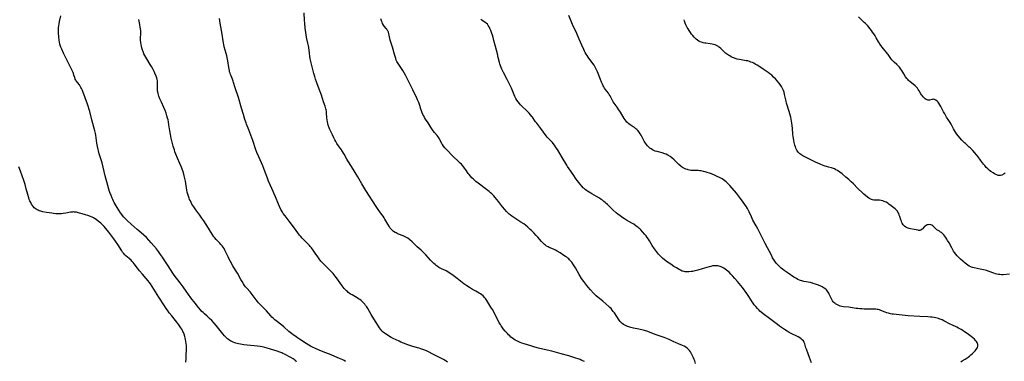
# Model space of a CAD drawing. Units: inches. Extents: x 2130023 to 2135515, y 176486 to 181947.
# Drawn here: x 2131859 to 2132270, y 177785 to 177928 of the extents above; entities that cross this region are included whole.
import ezdxf

# ---------------------------------------------------------------- set-up
doc = ezdxf.new("R2010")
doc.units = ezdxf.units.IN
doc.header["$MEASUREMENT"] = 0
doc.layers.add('c_31_T14S_R21E', color=96, linetype='Continuous')

msp = doc.modelspace()

# ---------------------------------------------------------------- linework, layer by layer
at = {"layer": 'c_31_T14S_R21E'}
for points in [[(2132094.9, 177784.86, 1048), (2132094.49, 177785.07, 1048), (2132093.88, 177785.36, 1048), (2132093.11, 177785.69, 1048), (2132092.32, 177786, 1048), (2132091.38, 177786.33, 1048), (2132089.68, 177786.86, 1048), (2132088.42, 177787.21, 1048), (2132085.2, 177788.06, 1048), (2132081.3, 177789.16, 1048), (2132079.38, 177789.65, 1048), (2132075.73, 177790.53, 1048), (2132074.22, 177790.93, 1048), (2132072.53, 177791.41, 1048), (2132069.74, 177792.29, 1048), (2132068.8, 177792.61, 1048), (2132068.12, 177792.86, 1048), (2132067.46, 177793.13, 1048), (2132066.67, 177793.49, 1048), (2132066.03, 177793.83, 1048), (2132065.41, 177794.2, 1048), (2132064.82, 177794.61, 1048), (2132064.23, 177795.09, 1048), (2132063.72, 177795.56, 1048), (2132063.24, 177796.05, 1048), (2132062.75, 177796.56, 1048), (2132061.84, 177797.57, 1048), (2132060.98, 177798.6, 1048), (2132060.53, 177799.19, 1048), (2132060.16, 177799.74, 1048), (2132059.8, 177800.31, 1048), (2132059.36, 177801.08, 1048), (2132057.03, 177805.57, 1048), (2132056.49, 177806.55, 1048), (2132055.85, 177807.65, 1048), (2132054.09, 177810.42, 1048), (2132053.58, 177811.17, 1048), (2132053.18, 177811.68, 1048), (2132052.58, 177812.3, 1048), (2132051.99, 177812.78, 1048), (2132051.45, 177813.15, 1048), (2132050.88, 177813.48, 1048), (2132049.54, 177814.21, 1048), (2132048.2, 177814.99, 1048), (2132046.95, 177815.75, 1048), (2132045.83, 177816.47, 1048), (2132044.57, 177817.36, 1048), (2132041.79, 177819.51, 1048), (2132040.11, 177820.78, 1048), (2132039.1, 177821.5, 1048), (2132038.43, 177821.96, 1048), (2132037.79, 177822.36, 1048), (2132037.14, 177822.72, 1048), (2132036.53, 177823.01, 1048), (2132035.43, 177823.48, 1048), (2132034.64, 177823.85, 1048), (2132034.08, 177824.17, 1048), (2132033.38, 177824.64, 1048), (2132032.93, 177824.99, 1048), (2132032.49, 177825.37, 1048), (2132032, 177825.82, 1048), (2132031.53, 177826.29, 1048), (2132030.63, 177827.25, 1048), (2132028.69, 177829.43, 1048), (2132027.7, 177830.45, 1048), (2132026.7, 177831.39, 1048), (2132025.05, 177832.84, 1048), (2132022.89, 177834.89, 1048), (2132021.99, 177835.66, 1048), (2132021.09, 177836.33, 1048), (2132020.33, 177836.79, 1048), (2132019.78, 177837.08, 1048), (2132019.21, 177837.33, 1048), (2132017.2, 177838.1, 1048), (2132016.63, 177838.35, 1048), (2132016.22, 177838.56, 1048), (2132015.83, 177838.78, 1048), (2132015.15, 177839.24, 1048), (2132014.53, 177839.77, 1048), (2132014.28, 177840.03, 1048), (2132013.82, 177840.6, 1048), (2132013.41, 177841.19, 1048), (2132012.81, 177842.18, 1048), (2132011.58, 177844.34, 1048), (2132011.22, 177844.94, 1048), (2132010.79, 177845.6, 1048), (2132010.18, 177846.47, 1048), (2132008.8, 177848.32, 1048), (2132007.88, 177849.63, 1048), (2132003.59, 177856.26, 1048), (2132001.94, 177859.05, 1048), (2132000.23, 177862.02, 1048), (2131999.6, 177863.09, 1048), (2131998.72, 177864.48, 1048), (2131997.55, 177866.27, 1048), (2131996.07, 177868.67, 1048), (2131995.66, 177869.36, 1048), (2131994.52, 177871.46, 1048), (2131994.24, 177871.93, 1048), (2131993.82, 177872.58, 1048), (2131993.38, 177873.22, 1048), (2131992.17, 177874.92, 1048), (2131991.51, 177875.95, 1048), (2131991.03, 177876.77, 1048), (2131990.61, 177877.51, 1048), (2131990.22, 177878.25, 1048), (2131989.64, 177879.48, 1048), (2131988.6, 177881.75, 1048), (2131988.3, 177882.45, 1048), (2131987.89, 177883.52, 1048), (2131987.66, 177884.3, 1048), (2131987.52, 177884.96, 1048), (2131987.4, 177885.77, 1048), (2131987.32, 177886.57, 1048), (2131987.19, 177888.77, 1048), (2131987.13, 177889.37, 1048), (2131987.03, 177889.97, 1048), (2131986.91, 177890.43, 1048), (2131986.78, 177890.89, 1048), (2131986.59, 177891.44, 1048), (2131985.9, 177893.34, 1048), (2131985.07, 177896.11, 1048), (2131984.84, 177896.79, 1048), (2131984.4, 177897.96, 1048), (2131983.24, 177900.83, 1048), (2131982.95, 177901.62, 1048), (2131982.55, 177902.78, 1048), (2131982.21, 177903.91, 1048), (2131981.85, 177905.18, 1048), (2131980.59, 177910.17, 1048), (2131980.37, 177911.21, 1048), (2131980.2, 177912.23, 1048), (2131980, 177913.67, 1048), (2131979.72, 177916.06, 1048), (2131979.61, 177916.75, 1048), (2131979.39, 177917.84, 1048), (2131978.97, 177919.58, 1048), (2131978.81, 177920.27, 1048), (2131978.62, 177921.31, 1048), (2131978.48, 177922.27, 1048), (2131978.26, 177924.03, 1048), (2131978.05, 177926.17, 1048), (2131977.96, 177927.34, 1048), (2131977.77, 177930.51, 1048)], [(2131974.6, 177784.6, 1042), (2131974.28, 177785.14, 1042), (2131973.93, 177785.51, 1042), (2131973.59, 177785.78, 1042), (2131973.2, 177786.04, 1042), (2131972.23, 177786.58, 1042), (2131969.6, 177787.96, 1042), (2131968.92, 177788.29, 1042), (2131968.44, 177788.49, 1042), (2131967.67, 177788.78, 1042), (2131966.52, 177789.17, 1042), (2131962.43, 177790.46, 1042), (2131961.43, 177790.74, 1042), (2131960.24, 177791.01, 1042), (2131959.39, 177791.16, 1042), (2131958.33, 177791.3, 1042), (2131954, 177791.74, 1042), (2131952.67, 177791.9, 1042), (2131951.27, 177792.11, 1042), (2131950.44, 177792.28, 1042), (2131949.84, 177792.43, 1042), (2131949.26, 177792.59, 1042), (2131948.81, 177792.73, 1042), (2131948.21, 177792.96, 1042), (2131947.63, 177793.22, 1042), (2131947.2, 177793.45, 1042), (2131946.78, 177793.69, 1042), (2131946.27, 177794.04, 1042), (2131945.78, 177794.43, 1042), (2131945.2, 177794.95, 1042), (2131944.57, 177795.59, 1042), (2131943.8, 177796.47, 1042), (2131941.61, 177799.27, 1042), (2131941.05, 177799.94, 1042), (2131940.16, 177800.93, 1042), (2131939.2, 177801.95, 1042), (2131938.28, 177802.88, 1042), (2131937.3, 177803.78, 1042), (2131936.11, 177804.83, 1042), (2131935.6, 177805.3, 1042), (2131935.08, 177805.82, 1042), (2131934.54, 177806.4, 1042), (2131933.68, 177807.43, 1042), (2131932.26, 177809.27, 1042), (2131930.52, 177811.5, 1042), (2131929.47, 177812.87, 1042), (2131928.5, 177814.21, 1042), (2131927.22, 177816.01, 1042), (2131925.97, 177817.7, 1042), (2131923.57, 177820.97, 1042), (2131922.99, 177821.82, 1042), (2131921.04, 177824.84, 1042), (2131919.06, 177827.82, 1042), (2131918.64, 177828.44, 1042), (2131917.83, 177829.59, 1042), (2131916.93, 177830.79, 1042), (2131916.1, 177831.87, 1042), (2131915, 177833.22, 1042), (2131913.94, 177834.49, 1042), (2131912.96, 177835.59, 1042), (2131911.92, 177836.66, 1042), (2131910.82, 177837.65, 1042), (2131908.69, 177839.41, 1042), (2131908.07, 177839.94, 1042), (2131905.5, 177842.26, 1042), (2131903.98, 177843.68, 1042), (2131903.08, 177844.55, 1042), (2131902.47, 177845.19, 1042), (2131901.92, 177845.86, 1042), (2131901.62, 177846.25, 1042), (2131901.12, 177846.96, 1042), (2131900.32, 177848.14, 1042), (2131899.65, 177849.19, 1042), (2131898.83, 177850.56, 1042), (2131898.47, 177851.22, 1042), (2131898.15, 177851.84, 1042), (2131897.85, 177852.47, 1042), (2131897.55, 177853.16, 1042), (2131897.14, 177854.19, 1042), (2131896.68, 177855.5, 1042), (2131896.41, 177856.31, 1042), (2131895.79, 177858.41, 1042), (2131894.71, 177862.41, 1042), (2131893.37, 177867.82, 1042), (2131893.02, 177869.06, 1042), (2131892.2, 177871.66, 1042), (2131891.89, 177872.82, 1042), (2131891.76, 177873.39, 1042), (2131891.49, 177874.68, 1042), (2131891.26, 177876, 1042), (2131890.71, 177879.36, 1042), (2131890.57, 177880.13, 1042), (2131890.34, 177881.27, 1042), (2131889.99, 177882.67, 1042), (2131889.14, 177885.8, 1042), (2131888.27, 177889.24, 1042), (2131888.02, 177890.13, 1042), (2131887.57, 177891.55, 1042), (2131887.29, 177892.36, 1042), (2131885.34, 177897.59, 1042), (2131885.15, 177898.07, 1042), (2131884.8, 177898.88, 1042), (2131884.57, 177899.35, 1042), (2131884.26, 177899.92, 1042), (2131883.91, 177900.44, 1042), (2131882.61, 177902.07, 1042), (2131882.41, 177902.37, 1042), (2131882.2, 177902.77, 1042), (2131881.95, 177903.42, 1042), (2131881.64, 177904.51, 1042), (2131881.44, 177905.13, 1042), (2131881.25, 177905.6, 1042), (2131880.98, 177906.18, 1042), (2131879.43, 177909.21, 1042), (2131877.23, 177913.68, 1042), (2131876.53, 177915.27, 1042), (2131876.19, 177916.15, 1042), (2131875.89, 177917.03, 1042), (2131875.79, 177917.38, 1042), (2131875.6, 177918.23, 1042), (2131875.47, 177919.1, 1042), (2131875.31, 177920.49, 1042), (2131875.19, 177922, 1042), (2131875.17, 177922.75, 1042), (2131875.18, 177923.55, 1042), (2131875.22, 177924.33, 1042), (2131875.29, 177925.11, 1042), (2131875.4, 177925.88, 1042), (2131875.58, 177926.86, 1042), (2131876.13, 177929.24, 1042)], [(2131995.11, 177784.93, 1044), (2131994.54, 177785.25, 1044), (2131993.94, 177785.56, 1044), (2131992.6, 177786.2, 1044), (2131990.63, 177787.05, 1044), (2131989.11, 177787.67, 1044), (2131985.71, 177789, 1044), (2131984.08, 177789.67, 1044), (2131982.58, 177790.32, 1044), (2131981.3, 177790.92, 1044), (2131980.5, 177791.32, 1044), (2131979.79, 177791.71, 1044), (2131978.65, 177792.41, 1044), (2131975.81, 177794.23, 1044), (2131974.99, 177794.78, 1044), (2131973.86, 177795.59, 1044), (2131973.27, 177796.04, 1044), (2131972.56, 177796.59, 1044), (2131971.47, 177797.48, 1044), (2131969.36, 177799.31, 1044), (2131968.42, 177800.1, 1044), (2131966.13, 177801.87, 1044), (2131965.6, 177802.3, 1044), (2131965.04, 177802.79, 1044), (2131964.34, 177803.47, 1044), (2131963.94, 177803.9, 1044), (2131962.09, 177806.02, 1044), (2131961.15, 177807.01, 1044), (2131959.56, 177808.58, 1044), (2131958.76, 177809.44, 1044), (2131958.28, 177810.01, 1044), (2131957.83, 177810.58, 1044), (2131956.55, 177812.27, 1044), (2131955.69, 177813.36, 1044), (2131955.21, 177813.93, 1044), (2131953.83, 177815.46, 1044), (2131953.31, 177816.12, 1044), (2131952.89, 177816.68, 1044), (2131952.5, 177817.26, 1044), (2131951.86, 177818.27, 1044), (2131951.37, 177819.1, 1044), (2131949.91, 177821.72, 1044), (2131949.17, 177822.97, 1044), (2131948.08, 177824.78, 1044), (2131947, 177826.69, 1044), (2131946.35, 177827.9, 1044), (2131946.02, 177828.56, 1044), (2131945, 177830.8, 1044), (2131944.69, 177831.43, 1044), (2131944.35, 177832.04, 1044), (2131943.98, 177832.63, 1044), (2131943.54, 177833.23, 1044), (2131943.07, 177833.79, 1044), (2131942.57, 177834.33, 1044), (2131941.59, 177835.33, 1044), (2131941.09, 177835.86, 1044), (2131940.53, 177836.51, 1044), (2131940.14, 177837.01, 1044), (2131939.44, 177838.01, 1044), (2131937.79, 177840.53, 1044), (2131935.88, 177843.63, 1044), (2131935.11, 177844.8, 1044), (2131934.2, 177846.05, 1044), (2131932.52, 177848.26, 1044), (2131931.7, 177849.43, 1044), (2131930.95, 177850.64, 1044), (2131930.61, 177851.26, 1044), (2131930.26, 177851.94, 1044), (2131929.98, 177852.54, 1044), (2131929.72, 177853.15, 1044), (2131929.43, 177853.95, 1044), (2131929.19, 177854.76, 1044), (2131928.99, 177855.62, 1044), (2131928.81, 177856.48, 1044), (2131928.22, 177860.12, 1044), (2131927.98, 177861.35, 1044), (2131927.73, 177862.42, 1044), (2131927.56, 177863.08, 1044), (2131927.25, 177864.1, 1044), (2131926.74, 177865.57, 1044), (2131926.45, 177866.32, 1044), (2131925.89, 177867.61, 1044), (2131924.92, 177869.79, 1044), (2131924.19, 177871.53, 1044), (2131923.83, 177872.49, 1044), (2131923.58, 177873.22, 1044), (2131923.34, 177873.98, 1044), (2131923.11, 177874.74, 1044), (2131922.65, 177876.54, 1044), (2131922.28, 177878.16, 1044), (2131921.96, 177879.66, 1044), (2131921.67, 177881.21, 1044), (2131921.3, 177883.66, 1044), (2131921.08, 177884.94, 1044), (2131920.93, 177885.73, 1044), (2131920.75, 177886.51, 1044), (2131920.49, 177887.48, 1044), (2131920.13, 177888.6, 1044), (2131919.73, 177889.63, 1044), (2131919.2, 177890.88, 1044), (2131918.18, 177893.16, 1044), (2131917.58, 177894.56, 1044), (2131917.16, 177895.63, 1044), (2131916.96, 177896.28, 1044), (2131916.81, 177896.85, 1044), (2131916.68, 177897.42, 1044), (2131916.61, 177897.85, 1044), (2131916.54, 177898.45, 1044), (2131916.5, 177899.06, 1044), (2131916.5, 177899.62, 1044), (2131916.56, 177900.93, 1044), (2131916.57, 177901.69, 1044), (2131916.54, 177902.14, 1044), (2131916.46, 177902.61, 1044), (2131916.26, 177903.34, 1044), (2131915.99, 177904.08, 1044), (2131915.48, 177905.25, 1044), (2131915.11, 177906.03, 1044), (2131914.69, 177906.85, 1044), (2131914.01, 177908.07, 1044), (2131913.52, 177908.88, 1044), (2131912.06, 177911.2, 1044), (2131911.62, 177911.92, 1044), (2131911.22, 177912.66, 1044), (2131910.85, 177913.42, 1044), (2131910.5, 177914.27, 1044), (2131910.26, 177914.94, 1044), (2131910, 177915.83, 1044), (2131909.84, 177916.49, 1044), (2131909.71, 177917.15, 1044), (2131909.57, 177918.18, 1044), (2131909.49, 177918.88, 1044), (2131909.45, 177919.59, 1044), (2131909.45, 177920.08, 1044), (2131909.52, 177921.7, 1044), (2131909.53, 177922.42, 1044), (2131909.51, 177923.14, 1044), (2131909.44, 177923.81, 1044), (2131909.33, 177924.48, 1044), (2131909.11, 177925.66, 1044), (2131908.71, 177927.62, 1044)], [(2132037.64, 177784.67, 1046), (2132037.11, 177785.07, 1046), (2132036.68, 177785.35, 1046), (2132036, 177785.74, 1046), (2132033.27, 177787.13, 1046), (2132031.33, 177788.14, 1046), (2132030.04, 177788.78, 1046), (2132028.87, 177789.31, 1046), (2132027.87, 177789.74, 1046), (2132027.37, 177789.93, 1046), (2132026.62, 177790.2, 1046), (2132025.86, 177790.44, 1046), (2132025.15, 177790.64, 1046), (2132022.78, 177791.26, 1046), (2132021.93, 177791.52, 1046), (2132021.14, 177791.81, 1046), (2132019.37, 177792.51, 1046), (2132018.18, 177793.01, 1046), (2132017.47, 177793.34, 1046), (2132016.2, 177793.93, 1046), (2132015.01, 177794.52, 1046), (2132014.19, 177794.95, 1046), (2132013.44, 177795.37, 1046), (2132012.89, 177795.7, 1046), (2132011.85, 177796.39, 1046), (2132011.36, 177796.76, 1046), (2132010.82, 177797.21, 1046), (2132010.39, 177797.63, 1046), (2132009.78, 177798.35, 1046), (2132009.3, 177799.02, 1046), (2132008.94, 177799.58, 1046), (2132007.69, 177801.62, 1046), (2132005.86, 177804.55, 1046), (2132004.37, 177807.02, 1046), (2132003.95, 177807.67, 1046), (2132003.51, 177808.3, 1046), (2132003.12, 177808.82, 1046), (2132002.65, 177809.36, 1046), (2132002.15, 177809.87, 1046), (2132001.63, 177810.33, 1046), (2132001.08, 177810.76, 1046), (2132000.54, 177811.13, 1046), (2131999.9, 177811.53, 1046), (2131997.82, 177812.71, 1046), (2131997.24, 177813.07, 1046), (2131996.67, 177813.45, 1046), (2131996.27, 177813.75, 1046), (2131995.87, 177814.07, 1046), (2131995.46, 177814.44, 1046), (2131995.07, 177814.84, 1046), (2131994.56, 177815.42, 1046), (2131994.13, 177815.95, 1046), (2131993.72, 177816.49, 1046), (2131991.74, 177819.22, 1046), (2131990.77, 177820.5, 1046), (2131989.87, 177821.66, 1046), (2131989.14, 177822.5, 1046), (2131988.47, 177823.2, 1046), (2131986.57, 177824.98, 1046), (2131985.99, 177825.55, 1046), (2131985.42, 177826.14, 1046), (2131984.85, 177826.78, 1046), (2131984.08, 177827.74, 1046), (2131983.51, 177828.54, 1046), (2131982.47, 177830.08, 1046), (2131981.59, 177831.34, 1046), (2131980.83, 177832.37, 1046), (2131980.39, 177832.91, 1046), (2131980.09, 177833.28, 1046), (2131979.49, 177833.94, 1046), (2131978.86, 177834.57, 1046), (2131977.61, 177835.79, 1046), (2131976.99, 177836.44, 1046), (2131976.44, 177837.06, 1046), (2131975.91, 177837.7, 1046), (2131974.46, 177839.53, 1046), (2131973.33, 177841.07, 1046), (2131971.6, 177843.47, 1046), (2131971.12, 177844.11, 1046), (2131969.89, 177845.67, 1046), (2131969.11, 177846.72, 1046), (2131968.75, 177847.26, 1046), (2131968.32, 177847.97, 1046), (2131968.12, 177848.32, 1046), (2131967.51, 177849.55, 1046), (2131967.05, 177850.58, 1046), (2131965.79, 177853.65, 1046), (2131964.34, 177857.1, 1046), (2131962.97, 177860.25, 1046), (2131962.5, 177861.42, 1046), (2131961.56, 177863.93, 1046), (2131960.92, 177865.53, 1046), (2131960.49, 177866.58, 1046), (2131958.87, 177870.29, 1046), (2131958.1, 177872.18, 1046), (2131957.67, 177873.32, 1046), (2131956.32, 177877.15, 1046), (2131955.09, 177880.53, 1046), (2131954.66, 177881.66, 1046), (2131953.71, 177883.99, 1046), (2131953.52, 177884.5, 1046), (2131953.07, 177885.94, 1046), (2131952.43, 177888.07, 1046), (2131951.62, 177890.72, 1046), (2131950.33, 177895.07, 1046), (2131948.99, 177899.2, 1046), (2131948.35, 177901.38, 1046), (2131948.15, 177901.96, 1046), (2131947.84, 177902.76, 1046), (2131947.28, 177904.14, 1046), (2131947.08, 177904.66, 1046), (2131946.85, 177905.35, 1046), (2131946.69, 177905.89, 1046), (2131946.56, 177906.44, 1046), (2131946.32, 177907.62, 1046), (2131945.88, 177910.46, 1046), (2131945.63, 177911.78, 1046), (2131945.49, 177912.45, 1046), (2131945.22, 177913.49, 1046), (2131944.43, 177916.24, 1046), (2131944.19, 177917.25, 1046), (2131944.08, 177917.81, 1046), (2131943.92, 177918.72, 1046), (2131943.49, 177921.56, 1046), (2131942.73, 177926.17, 1046), (2131942.47, 177928.14, 1046)], [(2132141.38, 177784.08, 1050), (2132141.03, 177785.14, 1050), (2132140.79, 177785.76, 1050), (2132140.54, 177786.36, 1050), (2132140.27, 177786.96, 1050), (2132139.68, 177788.1, 1050), (2132139.21, 177788.91, 1050), (2132138.79, 177789.52, 1050), (2132138.32, 177790.08, 1050), (2132137.86, 177790.49, 1050), (2132137.25, 177790.91, 1050), (2132136.59, 177791.27, 1050), (2132135.89, 177791.58, 1050), (2132134.24, 177792.22, 1050), (2132132.92, 177792.78, 1050), (2132132.23, 177793.1, 1050), (2132130.28, 177794.06, 1050), (2132128.96, 177794.63, 1050), (2132128.29, 177794.89, 1050), (2132124.47, 177796.23, 1050), (2132121.35, 177797.38, 1050), (2132120.06, 177797.8, 1050), (2132118.83, 177798.16, 1050), (2132118.27, 177798.31, 1050), (2132117.6, 177798.46, 1050), (2132115.4, 177798.88, 1050), (2132114.85, 177799, 1050), (2132114.32, 177799.13, 1050), (2132113.49, 177799.36, 1050), (2132113.04, 177799.51, 1050), (2132112.6, 177799.67, 1050), (2132112.01, 177799.92, 1050), (2132111.3, 177800.31, 1050), (2132110.65, 177800.77, 1050), (2132110.34, 177801.05, 1050), (2132109.83, 177801.61, 1050), (2132109.38, 177802.22, 1050), (2132107.41, 177805.23, 1050), (2132106.97, 177805.84, 1050), (2132106.57, 177806.36, 1050), (2132106.04, 177806.96, 1050), (2132105.59, 177807.43, 1050), (2132105.12, 177807.89, 1050), (2132103.86, 177809.04, 1050), (2132102.6, 177810.09, 1050), (2132101.25, 177811.16, 1050), (2132100.63, 177811.67, 1050), (2132099.88, 177812.34, 1050), (2132098.71, 177813.49, 1050), (2132097.5, 177814.75, 1050), (2132096.47, 177815.9, 1050), (2132095.88, 177816.61, 1050), (2132095.03, 177817.7, 1050), (2132094.62, 177818.27, 1050), (2132093.76, 177819.56, 1050), (2132092.74, 177821.25, 1050), (2132091.16, 177823.95, 1050), (2132090.29, 177825.32, 1050), (2132089.59, 177826.31, 1050), (2132089.15, 177826.87, 1050), (2132088.68, 177827.41, 1050), (2132088.34, 177827.75, 1050), (2132087.98, 177828.07, 1050), (2132087.51, 177828.45, 1050), (2132087.01, 177828.8, 1050), (2132086.36, 177829.22, 1050), (2132084.72, 177830.25, 1050), (2132083.46, 177831.02, 1050), (2132082.86, 177831.34, 1050), (2132082.25, 177831.64, 1050), (2132080.63, 177832.31, 1050), (2132080.17, 177832.51, 1050), (2132079.72, 177832.73, 1050), (2132079.09, 177833.1, 1050), (2132078.64, 177833.41, 1050), (2132078.21, 177833.75, 1050), (2132077.54, 177834.38, 1050), (2132076.93, 177835.04, 1050), (2132075.4, 177836.81, 1050), (2132074.76, 177837.53, 1050), (2132073.72, 177838.64, 1050), (2132072.83, 177839.53, 1050), (2132072.31, 177840.02, 1050), (2132071.28, 177840.94, 1050), (2132070.24, 177841.8, 1050), (2132069.54, 177842.32, 1050), (2132068.41, 177843.1, 1050), (2132065.77, 177844.77, 1050), (2132065.02, 177845.27, 1050), (2132064.55, 177845.6, 1050), (2132063.86, 177846.11, 1050), (2132063.43, 177846.45, 1050), (2132063.02, 177846.81, 1050), (2132062.36, 177847.46, 1050), (2132061.6, 177848.32, 1050), (2132060.68, 177849.46, 1050), (2132058.95, 177851.75, 1050), (2132058.3, 177852.55, 1050), (2132057.62, 177853.37, 1050), (2132057.05, 177854, 1050), (2132056.18, 177854.9, 1050), (2132055.67, 177855.38, 1050), (2132055.14, 177855.85, 1050), (2132054.56, 177856.31, 1050), (2132053.46, 177857.14, 1050), (2132051.09, 177858.87, 1050), (2132050.52, 177859.3, 1050), (2132049.61, 177860.03, 1050), (2132048.57, 177860.98, 1050), (2132047.91, 177861.64, 1050), (2132047.29, 177862.28, 1050), (2132046.71, 177862.95, 1050), (2132046.35, 177863.39, 1050), (2132045.58, 177864.44, 1050), (2132044.49, 177865.99, 1050), (2132043.91, 177866.75, 1050), (2132043.49, 177867.25, 1050), (2132043.06, 177867.73, 1050), (2132042.5, 177868.3, 1050), (2132039.98, 177870.66, 1050), (2132037.45, 177873.21, 1050), (2132036.57, 177874.14, 1050), (2132036.03, 177874.8, 1050), (2132035.56, 177875.49, 1050), (2132035.4, 177875.77, 1050), (2132034.66, 177877.3, 1050), (2132034.38, 177877.84, 1050), (2132034.13, 177878.26, 1050), (2132033.8, 177878.74, 1050), (2132033.37, 177879.28, 1050), (2132032.32, 177880.53, 1050), (2132031.77, 177881.22, 1050), (2132031.45, 177881.66, 1050), (2132030.94, 177882.43, 1050), (2132029.62, 177884.52, 1050), (2132028.57, 177886.08, 1050), (2132028.14, 177886.76, 1050), (2132027.77, 177887.41, 1050), (2132027.45, 177888.07, 1050), (2132027.15, 177888.75, 1050), (2132026.86, 177889.51, 1050), (2132026.62, 177890.2, 1050), (2132026.1, 177891.77, 1050), (2132025.66, 177893.03, 1050), (2132025.19, 177894.16, 1050), (2132024.92, 177894.78, 1050), (2132023.28, 177898.27, 1050), (2132021.05, 177902.83, 1050), (2132020.2, 177904.47, 1050), (2132019.63, 177905.48, 1050), (2132019.11, 177906.34, 1050), (2132018.8, 177906.81, 1050), (2132017.31, 177908.95, 1050), (2132016.84, 177909.71, 1050), (2132016.57, 177910.2, 1050), (2132016.32, 177910.7, 1050), (2132016.05, 177911.37, 1050), (2132015.8, 177912.19, 1050), (2132015.33, 177914.09, 1050), (2132015.13, 177914.77, 1050), (2132014.55, 177916.5, 1050), (2132014.15, 177917.76, 1050), (2132013.79, 177919.11, 1050), (2132013.34, 177921.12, 1050), (2132013.18, 177921.75, 1050), (2132012.99, 177922.34, 1050), (2132012.74, 177922.9, 1050), (2132012.56, 177923.24, 1050), (2132012.32, 177923.61, 1050), (2132012.06, 177923.96, 1050), (2132011.3, 177924.92, 1050), (2132010.97, 177925.38, 1050), (2132010.56, 177926.08, 1050), (2132010.35, 177926.53, 1050), (2132010.12, 177927.16, 1050), (2132009.88, 177927.99, 1050)], [(2132189.79, 177784.33, 1052), (2132189.01, 177786.6, 1052), (2132188.46, 177788.07, 1052), (2132187.68, 177790.09, 1052), (2132187.48, 177790.66, 1052), (2132186.96, 177792.25, 1052), (2132186.74, 177792.83, 1052), (2132186.39, 177793.46, 1052), (2132185.93, 177794.01, 1052), (2132185.46, 177794.41, 1052), (2132184.94, 177794.78, 1052), (2132184.24, 177795.18, 1052), (2132183.63, 177795.5, 1052), (2132181.62, 177796.46, 1052), (2132180.51, 177797.05, 1052), (2132179.6, 177797.58, 1052), (2132178.55, 177798.22, 1052), (2132177.28, 177799.05, 1052), (2132176.48, 177799.62, 1052), (2132175.57, 177800.3, 1052), (2132172.25, 177802.88, 1052), (2132169.54, 177804.85, 1052), (2132168.73, 177805.51, 1052), (2132168.22, 177805.96, 1052), (2132167.73, 177806.44, 1052), (2132167.24, 177806.97, 1052), (2132166.46, 177807.9, 1052), (2132165.89, 177808.62, 1052), (2132165.38, 177809.3, 1052), (2132165.02, 177809.83, 1052), (2132163.6, 177812.01, 1052), (2132162.71, 177813.28, 1052), (2132160.9, 177815.73, 1052), (2132158.92, 177818.23, 1052), (2132157.79, 177819.57, 1052), (2132156.79, 177820.65, 1052), (2132156.12, 177821.34, 1052), (2132155.32, 177822.14, 1052), (2132154.81, 177822.61, 1052), (2132154.29, 177823.06, 1052), (2132153.77, 177823.47, 1052), (2132153.19, 177823.86, 1052), (2132152.63, 177824.18, 1052), (2132152.05, 177824.45, 1052), (2132151.22, 177824.73, 1052), (2132150.66, 177824.83, 1052), (2132150.09, 177824.89, 1052), (2132149.6, 177824.89, 1052), (2132149.05, 177824.86, 1052), (2132148.49, 177824.79, 1052), (2132147.74, 177824.63, 1052), (2132146.97, 177824.43, 1052), (2132144.09, 177823.52, 1052), (2132142.36, 177823.01, 1052), (2132141.7, 177822.84, 1052), (2132141.04, 177822.69, 1052), (2132140.11, 177822.52, 1052), (2132139.46, 177822.42, 1052), (2132138.54, 177822.33, 1052), (2132137.77, 177822.31, 1052), (2132137.01, 177822.36, 1052), (2132136.62, 177822.42, 1052), (2132135.8, 177822.66, 1052), (2132135.01, 177823.01, 1052), (2132134.45, 177823.31, 1052), (2132133.33, 177823.98, 1052), (2132132.32, 177824.63, 1052), (2132130.95, 177825.53, 1052), (2132129.69, 177826.39, 1052), (2132128.39, 177827.35, 1052), (2132127.6, 177828, 1052), (2132126.99, 177828.54, 1052), (2132126.41, 177829.11, 1052), (2132125.9, 177829.67, 1052), (2132125.42, 177830.25, 1052), (2132125.02, 177830.77, 1052), (2132124.13, 177831.98, 1052), (2132123.24, 177833.29, 1052), (2132122.08, 177835.24, 1052), (2132121.64, 177835.96, 1052), (2132121.15, 177836.67, 1052), (2132120.68, 177837.32, 1052), (2132120.18, 177837.94, 1052), (2132119.23, 177839.06, 1052), (2132118.46, 177839.88, 1052), (2132118.1, 177840.23, 1052), (2132117.67, 177840.61, 1052), (2132117.23, 177840.97, 1052), (2132116.57, 177841.47, 1052), (2132115.52, 177842.19, 1052), (2132114.72, 177842.68, 1052), (2132112.51, 177843.94, 1052), (2132111.65, 177844.45, 1052), (2132110.9, 177844.93, 1052), (2132109.85, 177845.65, 1052), (2132108.9, 177846.38, 1052), (2132108.21, 177846.95, 1052), (2132106.89, 177848.09, 1052), (2132106.22, 177848.72, 1052), (2132104.56, 177850.39, 1052), (2132104, 177850.93, 1052), (2132103.6, 177851.3, 1052), (2132103.06, 177851.76, 1052), (2132102.49, 177852.19, 1052), (2132101.91, 177852.59, 1052), (2132101.19, 177853.05, 1052), (2132100.01, 177853.74, 1052), (2132098.06, 177854.84, 1052), (2132097.53, 177855.15, 1052), (2132096.86, 177855.57, 1052), (2132096.21, 177856.01, 1052), (2132095.74, 177856.35, 1052), (2132095.29, 177856.7, 1052), (2132094.69, 177857.22, 1052), (2132094.43, 177857.46, 1052), (2132093.81, 177858.09, 1052), (2132093.12, 177858.88, 1052), (2132092.55, 177859.57, 1052), (2132092.01, 177860.28, 1052), (2132091.48, 177861.03, 1052), (2132090.15, 177863, 1052), (2132088.53, 177865.32, 1052), (2132087.9, 177866.27, 1052), (2132087.5, 177866.91, 1052), (2132085.62, 177870.11, 1052), (2132083.66, 177873.36, 1052), (2132083.17, 177874.16, 1052), (2132082.46, 177875.2, 1052), (2132081.92, 177875.9, 1052), (2132081.51, 177876.37, 1052), (2132079.78, 177878.11, 1052), (2132079.38, 177878.56, 1052), (2132078.88, 177879.17, 1052), (2132076.65, 177882.2, 1052), (2132074.96, 177884.36, 1052), (2132074.47, 177885.03, 1052), (2132073.19, 177886.91, 1052), (2132072.93, 177887.25, 1052), (2132072.37, 177887.93, 1052), (2132071.76, 177888.59, 1052), (2132070.84, 177889.52, 1052), (2132068.72, 177891.51, 1052), (2132068.21, 177892.05, 1052), (2132067.72, 177892.62, 1052), (2132067.17, 177893.34, 1052), (2132066.72, 177894, 1052), (2132066.3, 177894.69, 1052), (2132065.85, 177895.53, 1052), (2132065.51, 177896.25, 1052), (2132065.25, 177896.87, 1052), (2132064.39, 177899, 1052), (2132063.75, 177900.39, 1052), (2132062.61, 177902.64, 1052), (2132061.07, 177905.57, 1052), (2132060.37, 177906.97, 1052), (2132060.07, 177907.66, 1052), (2132059.8, 177908.37, 1052), (2132059.56, 177909.11, 1052), (2132059.39, 177909.75, 1052), (2132058.91, 177911.83, 1052), (2132058.53, 177913.36, 1052), (2132057.71, 177916.39, 1052), (2132057.08, 177918.91, 1052), (2132056.75, 177920.15, 1052), (2132056.44, 177921.19, 1052), (2132056.21, 177921.88, 1052), (2132055.8, 177923.04, 1052), (2132055.43, 177923.97, 1052), (2132055.11, 177924.64, 1052), (2132054.73, 177925.24, 1052), (2132054.36, 177925.68, 1052), (2132053.91, 177926.09, 1052), (2132053.43, 177926.46, 1052), (2132052.04, 177927.46, 1052), (2132051.59, 177927.83, 1052)], [(2132252.18, 177784.7, 1054), (2132252.8, 177785.14, 1054), (2132254, 177785.91, 1054), (2132255.2, 177786.73, 1054), (2132255.81, 177787.19, 1054), (2132256.4, 177787.67, 1054), (2132257.03, 177788.24, 1054), (2132257.61, 177788.8, 1054), (2132258.15, 177789.37, 1054), (2132258.57, 177789.88, 1054), (2132258.92, 177790.39, 1054), (2132259.12, 177790.76, 1054), (2132259.31, 177791.34, 1054), (2132259.33, 177791.69, 1054), (2132259.29, 177792.04, 1054), (2132259.16, 177792.42, 1054), (2132258.97, 177792.8, 1054), (2132258.53, 177793.43, 1054), (2132258.2, 177793.82, 1054), (2132257.84, 177794.2, 1054), (2132257.21, 177794.79, 1054), (2132256.56, 177795.31, 1054), (2132254.86, 177796.58, 1054), (2132253.78, 177797.34, 1054), (2132253.03, 177797.82, 1054), (2132252.27, 177798.27, 1054), (2132251.2, 177798.84, 1054), (2132250.48, 177799.2, 1054), (2132248.43, 177800.16, 1054), (2132247.76, 177800.49, 1054), (2132245.08, 177801.9, 1054), (2132244.34, 177802.24, 1054), (2132243.9, 177802.43, 1054), (2132243.35, 177802.64, 1054), (2132242.79, 177802.83, 1054), (2132242.24, 177802.99, 1054), (2132241.68, 177803.12, 1054), (2132241.02, 177803.25, 1054), (2132240.27, 177803.35, 1054), (2132239.53, 177803.43, 1054), (2132238.42, 177803.52, 1054), (2132235.03, 177803.71, 1054), (2132230.21, 177804.02, 1054), (2132228.92, 177804.13, 1054), (2132225.15, 177804.49, 1054), (2132224.08, 177804.61, 1054), (2132223.5, 177804.69, 1054), (2132222.83, 177804.82, 1054), (2132221.94, 177805.04, 1054), (2132221.27, 177805.24, 1054), (2132220.61, 177805.48, 1054), (2132218.73, 177806.22, 1054), (2132218.13, 177806.42, 1054), (2132217.68, 177806.54, 1054), (2132217.22, 177806.64, 1054), (2132216.72, 177806.71, 1054), (2132216.22, 177806.75, 1054), (2132215.65, 177806.78, 1054), (2132213.13, 177806.78, 1054), (2132211.81, 177806.8, 1054), (2132210.93, 177806.83, 1054), (2132210, 177806.9, 1054), (2132209.08, 177807, 1054), (2132208.44, 177807.09, 1054), (2132206.07, 177807.47, 1054), (2132205.33, 177807.57, 1054), (2132203.13, 177807.77, 1054), (2132202.46, 177807.88, 1054), (2132201.81, 177808.03, 1054), (2132201.19, 177808.25, 1054), (2132200.87, 177808.38, 1054), (2132200.34, 177808.65, 1054), (2132199.85, 177808.96, 1054), (2132199.5, 177809.22, 1054), (2132199.17, 177809.51, 1054), (2132198.88, 177809.83, 1054), (2132198.53, 177810.29, 1054), (2132198.23, 177810.79, 1054), (2132198.08, 177811.06, 1054), (2132197.82, 177811.59, 1054), (2132197.21, 177812.97, 1054), (2132197.01, 177813.39, 1054), (2132196.78, 177813.8, 1054), (2132196.35, 177814.45, 1054), (2132196.03, 177814.82, 1054), (2132195.71, 177815.11, 1054), (2132195.1, 177815.56, 1054), (2132194.66, 177815.82, 1054), (2132194.21, 177816.06, 1054), (2132193.36, 177816.46, 1054), (2132192.24, 177816.93, 1054), (2132191.4, 177817.24, 1054), (2132190.55, 177817.52, 1054), (2132190.22, 177817.61, 1054), (2132189.33, 177817.82, 1054), (2132186.59, 177818.36, 1054), (2132185.77, 177818.57, 1054), (2132185.26, 177818.72, 1054), (2132184.72, 177818.92, 1054), (2132184.12, 177819.19, 1054), (2132183.54, 177819.5, 1054), (2132182.45, 177820.16, 1054), (2132180.03, 177821.76, 1054), (2132178.42, 177822.87, 1054), (2132177.68, 177823.42, 1054), (2132177.09, 177823.89, 1054), (2132176.53, 177824.38, 1054), (2132176.09, 177824.82, 1054), (2132175.67, 177825.26, 1054), (2132175.19, 177825.83, 1054), (2132174.73, 177826.43, 1054), (2132174.17, 177827.24, 1054), (2132173.56, 177828.23, 1054), (2132173.16, 177828.96, 1054), (2132170.46, 177834.18, 1054), (2132167.38, 177840.23, 1054), (2132166.71, 177841.48, 1054), (2132165.34, 177843.94, 1054), (2132165.01, 177844.61, 1054), (2132164.69, 177845.29, 1054), (2132163.75, 177847.43, 1054), (2132163.31, 177848.28, 1054), (2132163, 177848.83, 1054), (2132162.6, 177849.42, 1054), (2132161.2, 177851.39, 1054), (2132160.13, 177852.96, 1054), (2132159.35, 177854.05, 1054), (2132158.89, 177854.63, 1054), (2132158.42, 177855.19, 1054), (2132155.6, 177858.4, 1054), (2132155.14, 177858.9, 1054), (2132154.67, 177859.38, 1054), (2132154.08, 177859.92, 1054), (2132153.57, 177860.35, 1054), (2132153.03, 177860.74, 1054), (2132152.47, 177861.11, 1054), (2132151.92, 177861.43, 1054), (2132151.36, 177861.73, 1054), (2132150.42, 177862.2, 1054), (2132149.57, 177862.58, 1054), (2132148.04, 177863.21, 1054), (2132147.14, 177863.54, 1054), (2132146.24, 177863.84, 1054), (2132145.36, 177864.1, 1054), (2132144.67, 177864.27, 1054), (2132143.75, 177864.44, 1054), (2132143.1, 177864.52, 1054), (2132142.45, 177864.58, 1054), (2132140.07, 177864.63, 1054), (2132139.44, 177864.69, 1054), (2132138.87, 177864.78, 1054), (2132138.3, 177864.91, 1054), (2132137.91, 177865.02, 1054), (2132137.29, 177865.24, 1054), (2132136.69, 177865.51, 1054), (2132135.95, 177865.93, 1054), (2132135.54, 177866.21, 1054), (2132135.15, 177866.51, 1054), (2132134.37, 177867.18, 1054), (2132132.36, 177869.08, 1054), (2132131.37, 177869.97, 1054), (2132130.67, 177870.52, 1054), (2132129.82, 177871.06, 1054), (2132129.1, 177871.41, 1054), (2132128.46, 177871.65, 1054), (2132127.42, 177871.96, 1054), (2132125.26, 177872.51, 1054), (2132124.5, 177872.75, 1054), (2132123.89, 177873, 1054), (2132123.3, 177873.3, 1054), (2132122.74, 177873.64, 1054), (2132122.31, 177873.94, 1054), (2132121.9, 177874.27, 1054), (2132121.55, 177874.6, 1054), (2132121.23, 177874.96, 1054), (2132120.81, 177875.49, 1054), (2132120.4, 177876.08, 1054), (2132119.91, 177876.9, 1054), (2132118.63, 177879.33, 1054), (2132118.27, 177879.95, 1054), (2132117.79, 177880.66, 1054), (2132117.22, 177881.33, 1054), (2132116.83, 177881.71, 1054), (2132116.42, 177882.07, 1054), (2132115.85, 177882.53, 1054), (2132115.26, 177882.94, 1054), (2132114.03, 177883.74, 1054), (2132113.4, 177884.18, 1054), (2132113.05, 177884.48, 1054), (2132112.67, 177884.85, 1054), (2132112.35, 177885.21, 1054), (2132111.93, 177885.78, 1054), (2132111.53, 177886.39, 1054), (2132109.97, 177888.94, 1054), (2132109.34, 177889.94, 1054), (2132108.57, 177891.06, 1054), (2132107.7, 177892.24, 1054), (2132107.35, 177892.75, 1054), (2132106.99, 177893.31, 1054), (2132106.5, 177894.21, 1054), (2132106.11, 177894.98, 1054), (2132105.69, 177895.75, 1054), (2132105.31, 177896.37, 1054), (2132104.95, 177896.89, 1054), (2132103.64, 177898.63, 1054), (2132103.36, 177899.03, 1054), (2132103.04, 177899.52, 1054), (2132102.74, 177900.06, 1054), (2132102.45, 177900.62, 1054), (2132102.03, 177901.58, 1054), (2132101.58, 177902.68, 1054), (2132100.37, 177905.86, 1054), (2132099.88, 177907, 1054), (2132099.59, 177907.57, 1054), (2132099.45, 177907.83, 1054), (2132098.98, 177908.59, 1054), (2132098.47, 177909.31, 1054), (2132096.49, 177911.91, 1054), (2132096, 177912.61, 1054), (2132095.61, 177913.23, 1054), (2132095.25, 177913.87, 1054), (2132094.95, 177914.46, 1054), (2132094.61, 177915.23, 1054), (2132093.84, 177917.04, 1054), (2132092.69, 177919.49, 1054), (2132092.37, 177920.22, 1054), (2132091.32, 177922.79, 1054), (2132091.11, 177923.27, 1054), (2132089.98, 177925.65, 1054), (2132089.37, 177927.02, 1054), (2132088.44, 177929.33, 1054)], [(2132272.53, 177821.35, 1056), (2132269.84, 177821.14, 1056), (2132269.11, 177821.13, 1056), (2132268.47, 177821.16, 1056), (2132267.88, 177821.24, 1056), (2132267.29, 177821.37, 1056), (2132266.71, 177821.53, 1056), (2132265.92, 177821.8, 1056), (2132263.95, 177822.51, 1056), (2132262.84, 177822.86, 1056), (2132262.28, 177823.02, 1056), (2132260.94, 177823.35, 1056), (2132260.23, 177823.51, 1056), (2132257.76, 177824.01, 1056), (2132257.04, 177824.2, 1056), (2132256.62, 177824.34, 1056), (2132256.31, 177824.46, 1056), (2132255.68, 177824.76, 1056), (2132255.11, 177825.09, 1056), (2132254.56, 177825.47, 1056), (2132253.96, 177825.94, 1056), (2132252.98, 177826.78, 1056), (2132252.09, 177827.6, 1056), (2132251.45, 177828.2, 1056), (2132251.02, 177828.63, 1056), (2132250.61, 177829.08, 1056), (2132250.04, 177829.75, 1056), (2132249.53, 177830.43, 1056), (2132249.17, 177831, 1056), (2132248.82, 177831.57, 1056), (2132248.42, 177832.29, 1056), (2132247.24, 177834.48, 1056), (2132246.66, 177835.47, 1056), (2132246.34, 177835.98, 1056), (2132245.92, 177836.6, 1056), (2132245.49, 177837.19, 1056), (2132245.05, 177837.72, 1056), (2132244.6, 177838.21, 1056), (2132244.06, 177838.71, 1056), (2132243.75, 177838.95, 1056), (2132243.23, 177839.28, 1056), (2132242.72, 177839.58, 1056), (2132242.17, 177839.92, 1056), (2132241.76, 177840.24, 1056), (2132240.91, 177841.1, 1056), (2132240.42, 177841.53, 1056), (2132240.02, 177841.77, 1056), (2132239.59, 177841.94, 1056), (2132239.14, 177842.03, 1056), (2132238.59, 177842.02, 1056), (2132238.12, 177841.9, 1056), (2132237.69, 177841.71, 1056), (2132237.31, 177841.44, 1056), (2132237.04, 177841.2, 1056), (2132236.23, 177840.31, 1056), (2132235.97, 177840.08, 1056), (2132235.53, 177839.8, 1056), (2132235.11, 177839.66, 1056), (2132234.67, 177839.64, 1056), (2132234.29, 177839.68, 1056), (2132232.72, 177840.04, 1056), (2132231.14, 177840.33, 1056), (2132230.54, 177840.46, 1056), (2132230.15, 177840.57, 1056), (2132229.77, 177840.71, 1056), (2132229.18, 177841.02, 1056), (2132228.64, 177841.44, 1056), (2132228.14, 177841.97, 1056), (2132227.73, 177842.59, 1056), (2132227.57, 177842.92, 1056), (2132227.34, 177843.45, 1056), (2132227.15, 177844, 1056), (2132226.7, 177845.41, 1056), (2132226.47, 177846.05, 1056), (2132226.22, 177846.66, 1056), (2132225.92, 177847.25, 1056), (2132225.69, 177847.61, 1056), (2132225.31, 177848.07, 1056), (2132224.76, 177848.61, 1056), (2132224.17, 177849.1, 1056), (2132223.07, 177849.96, 1056), (2132222.13, 177850.65, 1056), (2132221.69, 177850.94, 1056), (2132220.95, 177851.38, 1056), (2132220.18, 177851.74, 1056), (2132219.57, 177851.95, 1056), (2132218.87, 177852.13, 1056), (2132218.25, 177852.23, 1056), (2132217.63, 177852.29, 1056), (2132217.08, 177852.3, 1056), (2132215.9, 177852.3, 1056), (2132215.28, 177852.36, 1056), (2132214.87, 177852.47, 1056), (2132214.26, 177852.76, 1056), (2132213.8, 177853.08, 1056), (2132212.45, 177854.09, 1056), (2132211.63, 177854.76, 1056), (2132211.17, 177855.18, 1056), (2132209.02, 177857.29, 1056), (2132207.31, 177859.05, 1056), (2132206.39, 177859.98, 1056), (2132205.81, 177860.52, 1056), (2132205.32, 177860.95, 1056), (2132204.17, 177861.91, 1056), (2132202.54, 177863.2, 1056), (2132201.56, 177863.95, 1056), (2132200.59, 177864.63, 1056), (2132200.02, 177864.99, 1056), (2132199.43, 177865.3, 1056), (2132199, 177865.48, 1056), (2132198.55, 177865.64, 1056), (2132198.1, 177865.77, 1056), (2132196.86, 177866.06, 1056), (2132196.05, 177866.27, 1056), (2132195.43, 177866.47, 1056), (2132194.71, 177866.71, 1056), (2132193.36, 177867.24, 1056), (2132191.49, 177868.06, 1056), (2132190, 177868.78, 1056), (2132186.69, 177870.51, 1056), (2132186.12, 177870.83, 1056), (2132185.34, 177871.32, 1056), (2132184.87, 177871.67, 1056), (2132184.41, 177872.11, 1056), (2132183.96, 177872.67, 1056), (2132183.67, 177873.15, 1056), (2132183.42, 177873.66, 1056), (2132183.29, 177873.98, 1056), (2132183.07, 177874.57, 1056), (2132182.88, 177875.17, 1056), (2132182.59, 177876.29, 1056), (2132182.4, 177877.19, 1056), (2132182.23, 177878.13, 1056), (2132182.14, 177878.77, 1056), (2132182.04, 177879.62, 1056), (2132181.78, 177882.37, 1056), (2132181.56, 177884.34, 1056), (2132181.46, 177885.2, 1056), (2132181.33, 177886.05, 1056), (2132181.17, 177886.9, 1056), (2132181.06, 177887.39, 1056), (2132180.8, 177888.34, 1056), (2132180.51, 177889.28, 1056), (2132179.41, 177892.72, 1056), (2132179.18, 177893.56, 1056), (2132178.7, 177895.8, 1056), (2132178.55, 177896.44, 1056), (2132178.31, 177897.28, 1056), (2132178.03, 177898.09, 1056), (2132177.67, 177898.92, 1056), (2132177.2, 177899.74, 1056), (2132176.67, 177900.53, 1056), (2132176.19, 177901.18, 1056), (2132175.42, 177902.12, 1056), (2132174.73, 177902.88, 1056), (2132173.96, 177903.65, 1056), (2132173.15, 177904.42, 1056), (2132172.41, 177905.05, 1056), (2132171.71, 177905.56, 1056), (2132169.59, 177906.95, 1056), (2132167.76, 177908.18, 1056), (2132167.02, 177908.66, 1056), (2132166.3, 177909.08, 1056), (2132165.71, 177909.39, 1056), (2132165.1, 177909.67, 1056), (2132164.5, 177909.93, 1056), (2132163.9, 177910.15, 1056), (2132163.12, 177910.38, 1056), (2132162.45, 177910.5, 1056), (2132160.4, 177910.78, 1056), (2132159.67, 177910.92, 1056), (2132158.77, 177911.15, 1056), (2132157.88, 177911.44, 1056), (2132157.38, 177911.63, 1056), (2132156.78, 177911.89, 1056), (2132156.19, 177912.17, 1056), (2132155.62, 177912.48, 1056), (2132155.17, 177912.75, 1056), (2132154.74, 177913.03, 1056), (2132154.31, 177913.34, 1056), (2132153.9, 177913.66, 1056), (2132153.11, 177914.36, 1056), (2132151.84, 177915.61, 1056), (2132151.23, 177916.14, 1056), (2132150.97, 177916.33, 1056), (2132150.62, 177916.55, 1056), (2132150.08, 177916.84, 1056), (2132149.5, 177917.08, 1056), (2132148.9, 177917.28, 1056), (2132148.22, 177917.44, 1056), (2132147.46, 177917.56, 1056), (2132145.58, 177917.79, 1056), (2132145.16, 177917.86, 1056), (2132144.51, 177918, 1056), (2132143.87, 177918.19, 1056), (2132143.25, 177918.43, 1056), (2132142.73, 177918.69, 1056), (2132142.14, 177919.06, 1056), (2132141.59, 177919.49, 1056), (2132141.13, 177919.91, 1056), (2132140.7, 177920.36, 1056), (2132140.19, 177920.96, 1056), (2132139.71, 177921.58, 1056), (2132139.25, 177922.22, 1056), (2132138.61, 177923.13, 1056), (2132138.21, 177923.75, 1056), (2132137.84, 177924.38, 1056), (2132137.57, 177924.9, 1056), (2132137.33, 177925.43, 1056), (2132137.03, 177926.14, 1056), (2132136.71, 177927.03, 1056), (2132136.52, 177927.61, 1056)], [(2132270.67, 177863.46, 1058), (2132270.3, 177863.29, 1058), (2132269.27, 177862.75, 1058), (2132268.79, 177862.57, 1058), (2132268.29, 177862.51, 1058), (2132267.76, 177862.59, 1058), (2132267.22, 177862.78, 1058), (2132266.75, 177863.02, 1058), (2132266.27, 177863.29, 1058), (2132265.75, 177863.61, 1058), (2132264.76, 177864.28, 1058), (2132264.22, 177864.67, 1058), (2132263.41, 177865.35, 1058), (2132262.82, 177865.94, 1058), (2132262.16, 177866.72, 1058), (2132261.69, 177867.32, 1058), (2132260.41, 177869.01, 1058), (2132259.39, 177870.33, 1058), (2132258.04, 177872.01, 1058), (2132257.23, 177872.97, 1058), (2132256.69, 177873.54, 1058), (2132256.12, 177874.09, 1058), (2132255.73, 177874.45, 1058), (2132254.08, 177875.86, 1058), (2132253.65, 177876.25, 1058), (2132253.11, 177876.77, 1058), (2132252.59, 177877.32, 1058), (2132251.8, 177878.23, 1058), (2132250.54, 177879.83, 1058), (2132249.97, 177880.62, 1058), (2132249.5, 177881.39, 1058), (2132249.16, 177882.01, 1058), (2132248.12, 177884.01, 1058), (2132247.72, 177884.7, 1058), (2132247.22, 177885.48, 1058), (2132246.25, 177886.95, 1058), (2132245.91, 177887.48, 1058), (2132245.46, 177888.25, 1058), (2132244.98, 177889.1, 1058), (2132243.84, 177891.31, 1058), (2132243.42, 177892.06, 1058), (2132243, 177892.77, 1058), (2132242.67, 177893.23, 1058), (2132242.32, 177893.62, 1058), (2132241.8, 177894.05, 1058), (2132241.24, 177894.3, 1058), (2132240.85, 177894.36, 1058), (2132240.45, 177894.34, 1058), (2132240.06, 177894.27, 1058), (2132239.04, 177894.02, 1058), (2132238.73, 177893.99, 1058), (2132238.4, 177894.01, 1058), (2132238.06, 177894.09, 1058), (2132237.67, 177894.27, 1058), (2132237.24, 177894.56, 1058), (2132236.83, 177894.92, 1058), (2132236.39, 177895.38, 1058), (2132235.97, 177895.89, 1058), (2132235.74, 177896.22, 1058), (2132235.45, 177896.69, 1058), (2132234.8, 177897.93, 1058), (2132234.42, 177898.53, 1058), (2132234.01, 177899.05, 1058), (2132233.59, 177899.49, 1058), (2132233.14, 177899.93, 1058), (2132232.29, 177900.65, 1058), (2132230.98, 177901.68, 1058), (2132230.36, 177902.21, 1058), (2132230, 177902.58, 1058), (2132229.56, 177903.12, 1058), (2132229.1, 177903.8, 1058), (2132228.37, 177905.06, 1058), (2132227.56, 177906.34, 1058), (2132227.11, 177906.99, 1058), (2132226.53, 177907.77, 1058), (2132225.92, 177908.46, 1058), (2132225.51, 177908.86, 1058), (2132224.35, 177909.89, 1058), (2132223.89, 177910.32, 1058), (2132223.34, 177910.91, 1058), (2132222.93, 177911.43, 1058), (2132222.61, 177911.87, 1058), (2132221.87, 177913.02, 1058), (2132221.57, 177913.42, 1058), (2132221.26, 177913.81, 1058), (2132219.87, 177915.39, 1058), (2132219.31, 177916.08, 1058), (2132218.83, 177916.73, 1058), (2132218.37, 177917.41, 1058), (2132218.13, 177917.79, 1058), (2132217.82, 177918.33, 1058), (2132216.86, 177920.04, 1058), (2132216.33, 177920.92, 1058), (2132215.84, 177921.67, 1058), (2132215.34, 177922.39, 1058), (2132214.81, 177923.09, 1058), (2132214.29, 177923.77, 1058), (2132213.26, 177924.99, 1058), (2132212.33, 177926.01, 1058), (2132211.85, 177926.5, 1058), (2132211.15, 177927.19, 1058), (2132209.38, 177928.76, 1058)], [(2131928.43, 177784.66, 1040), (2131928.46, 177786.13, 1040), (2131928.51, 177787.64, 1040), (2131928.61, 177789.79, 1040), (2131928.62, 177790.6, 1040), (2131928.59, 177791.63, 1040), (2131928.52, 177792.42, 1040), (2131928.41, 177793.22, 1040), (2131928.25, 177794.14, 1040), (2131928.11, 177794.75, 1040), (2131927.95, 177795.36, 1040), (2131927.64, 177796.33, 1040), (2131927.39, 177796.96, 1040), (2131927.18, 177797.41, 1040), (2131926.96, 177797.84, 1040), (2131926.64, 177798.4, 1040), (2131926.3, 177798.94, 1040), (2131925.46, 177800.16, 1040), (2131924.59, 177801.32, 1040), (2131924.02, 177802.05, 1040), (2131922.52, 177803.9, 1040), (2131921.47, 177805.22, 1040), (2131920.68, 177806.28, 1040), (2131920.19, 177806.98, 1040), (2131919.42, 177808.12, 1040), (2131917.08, 177811.8, 1040), (2131915.02, 177815.14, 1040), (2131914.36, 177816.17, 1040), (2131913.57, 177817.34, 1040), (2131913.09, 177818.02, 1040), (2131912.69, 177818.55, 1040), (2131911.81, 177819.62, 1040), (2131910.27, 177821.35, 1040), (2131909.06, 177822.78, 1040), (2131908.19, 177823.88, 1040), (2131906.85, 177825.65, 1040), (2131906.36, 177826.25, 1040), (2131905.84, 177826.81, 1040), (2131905.48, 177827.18, 1040), (2131904.69, 177827.9, 1040), (2131903.38, 177829.03, 1040), (2131902.89, 177829.5, 1040), (2131902.36, 177830.07, 1040), (2131901.96, 177830.58, 1040), (2131901.61, 177831.08, 1040), (2131899.93, 177833.79, 1040), (2131899.05, 177835.15, 1040), (2131898.35, 177836.14, 1040), (2131897.49, 177837.28, 1040), (2131896.15, 177838.93, 1040), (2131894.19, 177841.21, 1040), (2131893.37, 177842.09, 1040), (2131892.81, 177842.65, 1040), (2131892.31, 177843.1, 1040), (2131891.8, 177843.54, 1040), (2131890.88, 177844.22, 1040), (2131890.18, 177844.66, 1040), (2131889.84, 177844.85, 1040), (2131889.21, 177845.16, 1040), (2131888.57, 177845.44, 1040), (2131887.4, 177845.88, 1040), (2131886.49, 177846.18, 1040), (2131885.08, 177846.59, 1040), (2131884.02, 177846.88, 1040), (2131883.47, 177847.02, 1040), (2131882.67, 177847.19, 1040), (2131881.87, 177847.3, 1040), (2131881.43, 177847.32, 1040), (2131881.01, 177847.3, 1040), (2131880.21, 177847.21, 1040), (2131878.25, 177846.83, 1040), (2131877.17, 177846.68, 1040), (2131876.46, 177846.61, 1040), (2131875.34, 177846.56, 1040), (2131874.69, 177846.58, 1040), (2131874.03, 177846.61, 1040), (2131873.02, 177846.71, 1040), (2131872.33, 177846.79, 1040), (2131871.25, 177846.94, 1040), (2131870.21, 177847.11, 1040), (2131868.63, 177847.42, 1040), (2131867.85, 177847.61, 1040), (2131867.1, 177847.85, 1040), (2131866.65, 177848.04, 1040), (2131866.25, 177848.23, 1040), (2131865.81, 177848.49, 1040), (2131865.4, 177848.8, 1040), (2131865.04, 177849.12, 1040), (2131864.71, 177849.48, 1040), (2131864.32, 177849.99, 1040), (2131863.96, 177850.54, 1040), (2131863.55, 177851.28, 1040), (2131863.25, 177851.91, 1040), (2131862.98, 177852.57, 1040), (2131862.74, 177853.24, 1040), (2131862.33, 177854.64, 1040), (2131861.71, 177857.01, 1040), (2131861.19, 177858.74, 1040), (2131860.63, 177860.42, 1040), (2131859.25, 177864.37, 1040), (2131858.67, 177866.18, 1040)]]:
    msp.add_polyline3d(points, dxfattribs=at)

doc.saveas('drawing.dxf')
